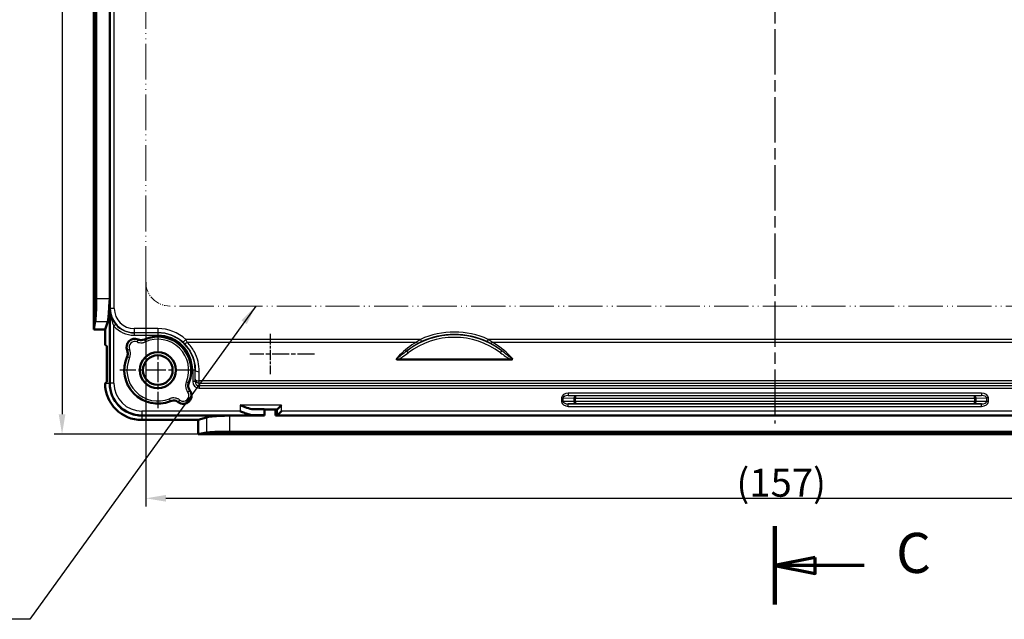
# Model space of a CAD drawing. Units: millimetres. Extents: x 1 to 1185, y 1 to 837.
# Drawn here: x 717 to 840, y 168 to 243 of the extents above; entities that cross this region are included whole.
import ezdxf

# ---------------------------------------------------------------- set-up
doc = ezdxf.new("R2010")
doc.units = ezdxf.units.MM
for name, pattern in [('CHAIN', [0.3543, 0.2362, -0.0295, 0.0591, -0.0295]), ('DASH_DOT', [0.37, 0.24, -0.06, 0.01, -0.06]), ('LONG_DASH_DOUBLE_DOT', [0.3345, 0.2362, -0.0295, 0.0049, -0.0295, 0.0049, -0.0295])]:
    doc.linetypes.add(name, pattern=pattern)
for name, color, linetype, lineweight in [('Bemaßung (ISO)', 1, 'Continuous', 25), ('Mittellinie (ISO)', 1, 'DASH_DOT', 25), ('Mittelpunktmarkierung (ISO)', 1, 'DASH_DOT', 25), ('Schnittlinie (ISO)', 3, 'CHAIN', 70), ('Sichtbar (ISO)', 7, 'Continuous', 50), ('Sichtbar schmal (ISO)', 1, 'Continuous', 25), ('Skizziergeometrie (ISO)', 7, 'Continuous', 25), ('Symbol (ISO)', 1, 'Continuous', 25)]:
    doc.layers.add(name, color=color, linetype=linetype, lineweight=lineweight)
doc.styles.add('3_5', font='isocpeur.ttf', dxfattribs={"width": 1.1})
doc.styles.add('5', font='isocpeur.ttf', dxfattribs={"width": 1.1})
doc.styles.add('Notiztext (DIN)', font='isocpeur.ttf', dxfattribs={"width": 1.1})
doc.dimstyles.new('18-Bopla 3_5', dxfattribs={"dimtxt": 3.5, "dimasz": 2.5, "dimexe": 1, "dimexo": 0, "dimgap": 0.2, "dimtad": 1, "dimdec": 6, "dimrnd": 1e-08, "dimtxsty": '3_5', "dimcen": 0.09, "dimdle": 7, "dimclrd": 1, "dimclre": 1, "dimclrt": 5, "dimadec": 6, "dimazin": 2, "dimtfac": 0.714286, "dimtdec": 3, "dimtmove": 0, "dimatfit": 3, "dimfxl": 1, "dimtolj": 1, "dimlwd": 25, "dimlwe": 25, "dimarcsym": 0})
doc.dimstyles.new('19-Bopla 3_5 (____)', dxfattribs={"dimtxt": 3.5, "dimasz": 2.5, "dimexe": 1, "dimexo": 0, "dimgap": 0.2, "dimtad": 1, "dimdec": 3, "dimrnd": 1e-08, "dimtxsty": '3_5', "dimcen": 0.09, "dimdle": 7, "dimclrd": 1, "dimclre": 1, "dimclrt": 5, "dimadec": 6, "dimazin": 2, "dimtfac": 0.714286, "dimtdec": 3, "dimtmove": 0, "dimatfit": 3, "dimfxl": 1, "dimtolj": 1, "dimlwd": 25, "dimlwe": 25, "dimarcsym": 0})
doc.dimstyles.new('Standard - Methode 2a (DIN)$7', dxfattribs={"dimtxt": 2.5, "dimasz": 2.5, "dimexe": 1, "dimexo": 0, "dimgap": 0.2, "dimtad": 1, "dimtih": 1, "dimtoh": 1, "dimrnd": 1e-08, "dimtxsty": 'Notiztext (DIN)', "dimcen": 0.09, "dimdle": 10, "dimclrd": 256, "dimclre": 256, "dimclrt": 5, "dimazin": 2, "dimtfac": 1.4, "dimtmove": 0, "dimatfit": 3, "dimfxl": 1, "dimtolj": 1, "dimlwd": -1, "dimlwe": -1, "dimarcsym": 0})

# ---------------------------------------------------------------- blocks, each defined once
blk = doc.blocks.new('*D17')
at = {"layer": 'Bemaßung (ISO)', "color": 1, "linetype": 'Continuous', "lineweight": 25, "transparency": 16777216}
for p, q in [((147.46, 311.21), (129.46, 311.21)), ((130.46, 308.71), (130.46, 193.71)), ((147.46, 191.21), (129.46, 191.21))]:
    blk.add_line(p, q, dxfattribs=at)
at = {"layer": 'Bemaßung (ISO)', "color": 1, "linetype": 'Continuous', "transparency": 16777216}
for points in [[(130.04, 308.71), (130.88, 308.71), (130.46, 311.21)], [(130.04, 193.71), (130.88, 193.71), (130.46, 191.21)]]:
    blk.add_solid(points, dxfattribs=at)
at = {"layer": 'Bemaßung (ISO)', "color": 5, "linetype": 'Continuous', "lineweight": 25, "transparency": 16777216, "insert": (130.26, 247.94), "char_height": 3.5, "attachment_point": 7, "rotation": 90, "style": '3_5'}
blk.add_mtext('\\A1;120', dxfattribs=at)
blk = doc.blocks.new('2DTransSchnitt3')
at = {"layer": 'Schnittlinie (ISO)', "linetype": 'Continuous', "lineweight": 140}
for p, q in [((219.41, 333.41), (219.41, 323.64)), ((219.41, 179.72), (219.41, 169.95))]:
    blk.add_line(p, q, dxfattribs=at)
at = {"layer": 'Schnittlinie (ISO)', "linetype": 'Continuous'}
for p, q in [((224.41, 329.52), (219.41, 328.52)), ((224.41, 327.52), (224.41, 329.52)), ((224.41, 328.52), (219.41, 328.52)), ((219.41, 328.52), (224.41, 327.52)), ((230.54, 328.52), (224.41, 328.52)), ((224.41, 175.83), (219.41, 174.83)), ((224.41, 173.83), (224.41, 175.83)), ((224.41, 174.83), (219.41, 174.83)), ((219.41, 174.83), (224.41, 173.83)), ((230.54, 174.83), (224.41, 174.83))]:
    blk.add_line(p, q, dxfattribs=at)
at = {"layer": 'Schnittlinie (ISO)', "linetype": 'Continuous', "flags": 128}
for points in [[(224.41, 329.52), (219.41, 328.52), (224.41, 327.52), (224.41, 329.52)], [(224.41, 175.83), (219.41, 174.83), (224.41, 173.83), (224.41, 175.83)]]:
    blk.add_lwpolyline(points, dxfattribs=at)
at = {"layer": 'Schnittlinie (ISO)'}
for points in [[(224.41, 329.52), (219.41, 328.52), (224.41, 327.52), (224.41, 329.52)], [(224.41, 175.83), (219.41, 174.83), (224.41, 173.83), (224.41, 175.83)]]:
    blk.add_solid(points, dxfattribs=at)
at = {"layer": 'Schnittlinie (ISO)', "char_height": 5, "attachment_point": 7, "style": '5'}
for insert in [(234.52, 326.02), (234.52, 172.33)]:
    blk.add_mtext('C', dxfattribs=dict(at, insert=insert))
blk = doc.blocks.new('*D35')
at = {"layer": 'Bemaßung (ISO)', "color": 1, "linetype": 'Continuous', "lineweight": 25, "transparency": 16777216}
for p, q in [((140.91, 210.21), (140.91, 182.21)), ((297.91, 210.21), (297.91, 182.21)), ((143.41, 183.21), (295.41, 183.21))]:
    blk.add_line(p, q, dxfattribs=at)
at = {"layer": 'Bemaßung (ISO)', "color": 1, "linetype": 'Continuous', "transparency": 16777216}
for points in [[(143.41, 183.63), (143.41, 182.8), (140.91, 183.21)], [(295.41, 183.63), (295.41, 182.8), (297.91, 183.21)]]:
    blk.add_solid(points, dxfattribs=at)
at = {"layer": 'Bemaßung (ISO)', "color": 5, "linetype": 'Continuous', "lineweight": 25, "transparency": 16777216, "insert": (214.6, 183.41), "char_height": 3.5, "attachment_point": 7, "style": '3_5'}
blk.add_mtext('\\A1;(157)', dxfattribs=at)
blk = doc.blocks.new('2804740')
at = {"layer": 'Mittellinie (ISO)', "linetype": 'CHAIN', "ltscale": 23.990969}
blk.add_line((219.4099208, 309.7879162), (219.4099208, 192.5410982), dxfattribs=at)
at = {"layer": 'Mittelpunktmarkierung (ISO)', "linetype": 'CHAIN', "ltscale": 10.556371}
for p, q in [((142.4099208, 203.9631686), (142.4099208, 194.4631686)), ((147.1599208, 199.2131686), (137.6599208, 199.2131686))]:
    blk.add_line(p, q, dxfattribs=at)
at = {"layer": 'Mittelpunktmarkierung (ISO)', "linetype": 'CHAIN', "ltscale": 5.555937}
blk.add_line((156.4097238, 203.7237483), (156.4097238, 198.7237483), dxfattribs=at)
at = {"layer": 'Mittelpunktmarkierung (ISO)', "linetype": 'CHAIN', "ltscale": 8.941651}
blk.add_line((161.9566027, 201.2237483), (153.9097238, 201.2237483), dxfattribs=at)
at = {"layer": 'Sichtbar (ISO)'}
for p, q in [((134.4099208, 298.1631686), (134.4099208, 204.2631686)), ((134.7243674, 208.1728448), (134.7243674, 294.2534925)), ((136.4099208, 208.1728448), (136.4099208, 294.2534925)), ((136.4099208, 197.5631686), (136.4099208, 208.1728448)), ((134.4099208, 204.2631686), (134.6078365, 205.2750673)), ((136.165386, 205.2750673), (135.8349888, 204.2631686)), ((135.8349888, 204.2631686), (134.4099208, 204.2631686)), ((135.8349888, 202.388146), (135.8349888, 204.2631686)), ((135.8349888, 202.388146), (136.0361128, 202.1870219)), ((136.0361128, 197.7393154), (136.0361128, 202.1870219)), ((186.4382808, 200.5468181), (172.3815608, 200.5468181)), ((136.0361128, 197.7393154), (135.8599661, 197.5631686)), ((136.4099208, 197.5630163), (136.4099208, 197.5631686)), ((155.668301, 194.3198139), (155.7349208, 194.3131686)), ((157.0849208, 194.3131686), (155.7349208, 194.3131686)), ((155.7349208, 194.3131686), (155.7349208, 193.5631686)), ((157.3477685, 194.3393873), (157.0849208, 194.3131686)), ((157.0849208, 193.5631686), (157.0849208, 194.3131686)), ((157.8492967, 194.8393683), (157.3511993, 194.3412709)), ((140.4099208, 193.5631686), (140.4097685, 193.5631686)), ((151.3695969, 193.5631686), (140.4099208, 193.5631686)), ((147.4599208, 192.9882367), (140.4099208, 192.9882367)), ((148.4718194, 193.3186338), (147.4599208, 192.9882367)), ((147.4599208, 191.2131686), (147.4599208, 192.9882367)), ((155.7349208, 193.5631686), (151.3695969, 193.5631686)), ((155.7349208, 193.5631686), (155.668301, 193.5698139)), ((157.3477685, 193.5893873), (157.0849208, 193.5631686)), ((281.7349208, 193.5631686), (157.0849208, 193.5631686)), ((157.3511993, 193.5912709), (157.8492967, 194.0893683)), ((148.4718194, 191.4110844), (147.4599208, 191.2131686)), ((147.4599208, 191.2131686), (291.3599208, 191.2131686)), ((287.4502446, 191.5276153), (151.3695969, 191.5276153))]:
    blk.add_line(p, q, dxfattribs=at)
for radius in [2.25, 1.85]:
    blk.add_circle((142.4099208, 199.2131686), radius, dxfattribs=at)
for centre, radius, start, end in [((139.5349888, 202.0881006), 1.030544, 66.996410965, 203.003589035), ((142.4099208, 199.2131686), 4.180544, 337.853123159, 113.689614837), ((142.4099208, 199.2131686), 4.180544, 156.310385163, 292.146876841), ((140.4099208, 197.5631686), 4.574932, 180.312813948, 270), ((145.5919013, 196.0311881), 1.030544, 232.751097943, 37.248902057)]:
    blk.add_arc(centre, radius, start, end, dxfattribs=at)
for centre, major_axis, ratio, start_param, end_param in [((134.5671441, 208.1728448), (0, -3), 0.0524077793, 0.2617993878, 1.5707963268), ((136.0974548, 208.1728448), (0, -3), 0.0874886635, 0.2617993878, 1.2421362939), ((140.4100731, 197.5633209), (-2.8286425, -2.8286425), 0.9999238505, 5.49782522, 7.0685453944), ((152.6797169, 194.3175321), (-3, 0), 0.0087268678, 3.228859124, 4.129339831), ((157.3473868, 194.8393683), (0, 0.5), 0.0874886635, 3.1503192998, 3.2288591162), ((151.3695969, 193.2507026), (3, 0), 0.0874886635, 1.8994563597, 2.8797932658), ((152.6797169, 193.5675321), (3, 0), 0.0087268678, 0.0872664704, 0.9877471774), ((157.3473868, 194.0893683), (0, -0.5), 0.0874886635, 0.0087266463, 0.0872664626), ((151.3695969, 191.370392), (3, 0), 0.0524077793, 1.5707963268, 2.8797932658)]:
    blk.add_ellipse(centre, major_axis=major_axis, ratio=ratio, start_param=start_param, end_param=end_param, dxfattribs=at)
for points, knots in [([(136.3458725, 207.2045195), (136.3485366, 207.293813), (136.3555357, 207.3857843), (136.3844517, 207.7100418), (136.4099208, 207.9495779), (136.4099208, 208.1728448)], [-0.094033350249, -0.094033350249, -0.094033350249, -0.094033350249, -0.066980066598, -0.066980066598, 0, 0, 0, 0]), ([(140.7302543, 203.0414409), (140.6110147, 202.9891242), (140.4826969, 202.960598), (140.281558, 202.955762), (140.2106129, 202.9616171), (140.0711632, 202.9882519), (140.0030543, 203.008956), (139.9377138, 203.0366962)], [0, 0, 0, 0, 0.039063527594, 0.039063527594, 0.060359121536, 0.060359121536, 0.081654686536, 0.081654686536, 0.081654686536, 0.081654686536]), ([(138.5863932, 201.6853756), (138.6372786, 201.5655179), (138.6642665, 201.4368675), (138.6666937, 201.235685), (138.6599895, 201.1648153), (138.631687, 201.0256948), (138.610169, 200.9578388), (138.5816485, 200.8928351)], [0, 0, 0, 0, 0.039063606171, 0.039063606171, 0.0603591373, 0.0603591373, 0.08165468705, 0.08165468705, 0.08165468705, 0.08165468705]), ([(172.1292023, 200.6012138), (172.12938, 200.6011047), (172.1295579, 200.6009958), (172.1510655, 200.5878693), (172.1787916, 200.5759036), (172.2588371, 200.5542766), (172.3146105, 200.5468181), (172.3815608, 200.5468181)], [-0.000063979348, -0.000063979348, -0.000063979348, -0.000063979348, 0, 0, 0.007663802023, 0.007663802023, 0.017668219158, 0.017668219158, 0.017668219158, 0.017668219158]), ([(186.4382808, 200.5468181), (186.4549141, 200.5468181), (186.4715923, 200.5472806), (186.5323395, 200.5509545), (186.5776398, 200.5575592), (186.6482172, 200.5790481), (186.6715814, 200.5895814), (186.6902836, 200.6009958), (186.6904615, 200.6011047), (186.6906392, 200.6012138)], [0, 0, 0, 0, 0.004989999647, 0.004989999647, 0.018265010734, 0.018265010734, 0.027421036685, 0.027421036685, 0.027509049016, 0.027509049016, 0.027509049016, 0.027509049016]), ([(146.4122284, 196.6549545), (146.3334129, 196.7586062), (146.2755967, 196.8766612), (146.214172, 197.1069239), (146.2034302, 197.2152029), (146.217026, 197.4309777), (146.2412741, 197.5370522), (146.2820264, 197.637178)], [0, 0, 0, 0, 0.03906405174, 0.03906405174, 0.07149444232, 0.07149444232, 0.10392489041, 0.10392489041, 0.10392489041, 0.10392489041]), ([(143.9859114, 195.341063), (144.1065175, 195.390151), (144.2355582, 195.4152126), (144.473872, 195.4145238), (144.5812105, 195.3966838), (144.7859913, 195.3273397), (144.8820847, 195.2762925), (144.9681349, 195.210861)], [0, 0, 0, 0, 0.03906394613, 0.03906394613, 0.07149446611, 0.07149446611, 0.10392489011, 0.10392489011, 0.10392489011, 0.10392489011]), ([(152.6797169, 194.8393683), (152.9518197, 194.7282828), (153.2465415, 194.6069411), (153.8148693, 194.4143981), (154.0881772, 194.3407874), (154.3314326, 194.3393873)], [-0.5478270438, -0.5478270438, -0.5478270438, -0.5478270438, -0.45965565822, -0.45965565822, -0.37227501447, -0.37227501447, -0.37227501447, -0.37227501447]), ([(151.3695969, 193.5631686), (151.14633, 193.5631686), (150.9067939, 193.5376996), (150.5825365, 193.5087836), (150.4906402, 193.5012409), (150.4012717, 193.4991203)], [0.714617832826, 0.714617832826, 0.714617832826, 0.714617832826, 0.781597899423, 0.781597899423, 0.808651183075, 0.808651183075, 0.808651183075, 0.808651183075]), ([(152.6797169, 194.0893683), (152.6822936, 194.0883163), (152.6848703, 194.0872644), (152.8825712, 194.0065544), (153.0783114, 193.9266301), (153.461243, 193.7823537), (153.6502451, 193.7168368), (154.023173, 193.617575), (154.1887874, 193.5902083), (154.3314326, 193.5893873)], [-0.00083494419, -0.00083494419, -0.00083494419, -0.00083494419, 0, 0, 0.06322752111, 0.06322752111, 0.1251358973, 0.1251358973, 0.18898043265, 0.18898043265, 0.18898043265, 0.18898043265])]:
    blk.add_open_spline(points, degree=3, knots=knots, dxfattribs=at)
blk.add_open_spline([(135.835057, 197.5381913), (135.8475115, 197.5507141), (135.8599661, 197.5631686)], degree=2, dxfattribs=at)
at = {"layer": 'Sichtbar schmal (ISO)'}
for p, q in [((136.4754104, 244.6104826), (136.4754104, 206.898)), ((136.9753913, 206.898), (136.9753913, 244.8503424)), ((134.7243674, 208.1728448), (136.4099208, 208.1728448)), ((136.3458725, 207.2045195), (136.3458725, 197.5631686)), ((136.4754104, 206.898), (136.4361394, 206.858729)), ((136.4361394, 206.858729), (136.4361394, 197.589235)), ((136.9753913, 206.898), (136.4754104, 206.898)), ((134.6078365, 205.2750673), (136.165386, 205.2750673)), ((137.1640043, 204.9147692), (136.9361204, 204.7196914)), ((136.9361204, 197.589235), (136.9361204, 204.7196914)), ((139.4752961, 204.3980951), (139.4752961, 203.8981142)), ((142.4099208, 204.3980951), (139.4752961, 204.3980951)), ((142.4099208, 204.3980951), (142.4099208, 203.8981142)), ((139.4429458, 203.8657638), (139.4752961, 203.8981142)), ((142.4099208, 203.8657638), (139.4429458, 203.8657638)), ((139.4429458, 203.8657638), (139.4429458, 203.5657753)), ((139.4429458, 203.5657753), (142.4099208, 203.5657753)), ((139.4752961, 203.8981142), (142.4099208, 203.8981142)), ((139.9323374, 203.0085957), (139.8134459, 202.7331725)), ((140.7325581, 203.0119186), (140.8537329, 202.7374923)), ((142.4099208, 203.8981142), (142.4099208, 203.8657638)), ((142.4099208, 203.8657638), (142.4099208, 203.5657753)), ((145.893022, 203.0539327), (145.5571475, 202.683569)), ((175.1852206, 203.0539327), (145.893022, 203.0539327)), ((146.0736795, 202.7093148), (174.7044427, 202.7093148)), ((175.1852206, 203.0539327), (175.3069713, 202.7847433)), ((183.634621, 203.0539327), (183.5128703, 202.7847433)), ((255.1852206, 203.0539327), (183.634621, 203.0539327)), ((184.1153989, 202.7093148), (254.7044427, 202.7093148)), ((138.6144937, 201.690752), (138.8899169, 201.8096435)), ((173.6498787, 201.3801028), (173.4724193, 201.6163111)), ((185.1699628, 201.3801028), (185.3474222, 201.6163111)), ((138.6111708, 200.8905313), (138.8855971, 200.7693565)), ((146.7625274, 199.2131686), (146.7625274, 197.7725491)), ((147.062516, 199.2131686), (146.7625274, 199.2131686)), ((147.062516, 197.7725491), (147.062516, 199.2131686)), ((147.0816987, 199.2131686), (147.062516, 199.2131686)), ((147.0771896, 198.0690308), (147.062516, 197.7725491)), ((291.242671, 197.8587377), (147.5771706, 197.8587377)), ((147.5771706, 197.5766269), (147.5771706, 197.8587377)), ((136.3458725, 197.5631686), (135.8599661, 197.5631686)), ((136.3458725, 197.5631686), (136.3458725, 197.5630042)), ((136.3458725, 197.5631686), (136.4099208, 197.5631686)), ((136.4361394, 197.589235), (136.4099208, 197.5630163)), ((136.9361204, 197.589235), (136.4361394, 197.589235)), ((145.9737571, 197.7497314), (146.2512602, 197.6357788)), ((146.3851275, 196.6443678), (146.1477847, 196.460897)), ((147.062516, 197.7725491), (146.7625274, 197.7725491)), ((147.5613455, 197.2568811), (147.5771706, 197.5766269)), ((291.258496, 197.2568811), (147.5613455, 197.2568811)), ((147.5613455, 197.2568811), (147.5613455, 196.9614387)), ((147.5613455, 196.9614387), (291.258496, 196.9614387)), ((147.5771706, 197.5766269), (291.242671, 197.5766269)), ((143.9873106, 195.3718292), (143.873358, 195.6493323)), ((144.9787216, 195.2379619), (145.1621924, 195.4753047)), ((192.7856567, 195.7414746), (192.9977887, 195.7414746)), ((192.7856567, 195.7414746), (192.7856567, 195.2848627)), ((192.9977887, 195.2848627), (192.9977887, 195.7414746)), ((192.9977887, 195.7414746), (194.3220528, 195.7183595)), ((193.6237134, 196.3341604), (193.6237134, 196.0342061)), ((245.1961281, 196.3341604), (193.6237134, 196.3341604)), ((193.6237134, 196.0342061), (245.1961281, 196.0342061)), ((194.5341848, 196.0183138), (193.6237134, 196.0342061)), ((194.3220528, 195.7183595), (194.3220528, 195.3079778)), ((194.3220528, 195.7183595), (194.5341848, 195.7183595)), ((194.5341848, 196.0183138), (194.5341848, 195.7183595)), ((244.2856567, 196.0183138), (194.5341848, 196.0183138)), ((194.5341848, 195.3079778), (194.5341848, 195.7183595)), ((194.5341848, 195.7183595), (244.2856567, 195.7183595)), ((245.1961281, 196.0342061), (244.2856567, 196.0183138)), ((244.2856567, 195.7183595), (244.2856567, 196.0183138)), ((244.2856567, 195.7183595), (244.2856567, 195.3079778)), ((244.2856567, 195.7183595), (244.4977887, 195.7183595)), ((244.4977887, 195.7183595), (245.8220528, 195.7414746)), ((244.4977887, 195.3079778), (244.4977887, 195.7183595)), ((245.1961281, 196.3341604), (245.1961281, 196.0342061)), ((246.0341848, 195.7414746), (245.8220528, 195.7414746)), ((245.8220528, 195.7414746), (245.8220528, 195.2848627)), ((246.0341848, 195.2848627), (246.0341848, 195.7414746)), ((152.6797169, 194.8393683), (152.6797169, 194.0893683)), ((157.8492967, 194.8393683), (152.6797169, 194.8393683)), ((154.3314326, 194.3393873), (157.3477685, 194.3393873)), ((155.668301, 193.5698139), (155.668301, 194.3198139)), ((157.3511993, 193.5912709), (157.3511993, 194.3412709)), ((157.8492967, 194.0893683), (157.8492967, 194.8393683)), ((192.9977887, 195.2848627), (192.7856567, 195.2848627)), ((194.3220528, 195.3079778), (192.9977887, 195.2848627)), ((193.6237134, 194.9921312), (194.5341848, 195.0080235)), ((193.6237134, 194.6921769), (193.6237134, 194.9921312)), ((245.1961281, 194.9921312), (193.6237134, 194.9921312)), ((193.6237134, 194.6921769), (245.1961281, 194.6921769)), ((194.5341848, 195.3079778), (194.3220528, 195.3079778)), ((194.5341848, 195.3079778), (194.5341848, 195.0080235)), ((244.2856567, 195.3079778), (194.5341848, 195.3079778)), ((194.5341848, 195.0080235), (244.2856567, 195.0080235)), ((244.2856567, 195.0080235), (244.2856567, 195.3079778)), ((244.4977887, 195.3079778), (244.2856567, 195.3079778)), ((244.2856567, 195.0080235), (245.1961281, 194.9921312)), ((245.8220528, 195.2848627), (244.4977887, 195.3079778)), ((245.1961281, 194.6921769), (245.1961281, 194.9921312)), ((246.0341848, 195.2848627), (245.8220528, 195.2848627)), ((140.4097564, 193.4991203), (140.4099208, 193.4991203)), ((140.4097685, 193.5631686), (140.4359871, 193.5893873)), ((140.4099208, 193.4991203), (140.4099208, 193.5631686)), ((140.4099208, 193.4991203), (150.4012717, 193.4991203)), ((140.4099208, 193.4991203), (140.4099208, 192.9882367)), ((152.6797169, 194.0893683), (140.4359871, 194.0893683)), ((140.4359871, 194.0893683), (140.4359871, 193.5893873)), ((140.4359871, 193.5893873), (154.3314326, 193.5893873)), ((148.4718194, 193.3186338), (148.4718194, 191.4110844)), ((151.3695969, 193.5631686), (151.3695969, 191.5276153)), ((157.3477685, 193.5893873), (281.472073, 193.5893873)), ((280.9705449, 194.0893683), (157.8492967, 194.0893683))]:
    blk.add_line(p, q, dxfattribs=at)
for centre, radius, start, end in [((142.4099208, 199.2131686), 5.1849265, 47.795833211, 90), ((179.4099208, 193.7131686), 10.2517299, 65.663409165, 114.336590835), ((139.5349888, 202.0881006), 1.0025952, 66.651671791, 203.348328209), ((139.5349888, 202.0881006), 0.7026066, 66.651671791, 203.348328209), ((142.4099208, 199.2131686), 4.1525952, 337.675212673, 113.824165913), ((142.4099208, 199.2131686), 3.8526066, 337.675212673, 113.824165913), ((142.4099208, 199.2131686), 4.6849455, 47.795833211, 90), ((142.4099208, 199.2131686), 4.6525952, 0, 90), ((142.4099208, 199.2131686), 4.3526066, 0, 90), ((179.4099208, 193.7131686), 9.8850182, 53.083062007, 126.916937974), ((179.4099208, 193.7131686), 9.5895758, 53.083062007, 126.916937974), ((179.4099208, 193.7131686), 9.9562876, 65.663409165, 114.336590835), ((142.4099208, 199.2131686), 4.1525952, 156.175834087, 292.324787327), ((142.4099208, 199.2131686), 3.8526066, 156.175834087, 292.324787327), ((145.5919013, 196.0311881), 1.0025952, 232.295265301, 37.704734699), ((145.5919013, 196.0311881), 0.7026066, 232.295265301, 37.704734699)]:
    blk.add_arc(centre, radius, start, end, dxfattribs=at)
for centre, major_axis, ratio, start_param, end_param in [((139.4754865, 206.8981903), (-2.121428, -2.121428), 0.9999492314, 5.49782522, 7.0685453944), ((139.4754865, 206.8981903), (-1.7679016, -1.7679016), 0.9999238505, 5.49782522, 7.0685453944), ((139.4431971, 206.8659009), (-2.3336301, -2.3336301), 0.9999238505, 6.205783308, 7.0685453944), ((139.4431971, 206.8659009), (-2.1215142, -2.1215142), 0.9999086225, 6.205783308, 7.0685453944), ((146.0736795, 202.8816238), (-0.3541287, -0.3529772), 0.2516386713, 0.0090168032, 1.3250456655), ((174.7044427, 202.8127002), (0.1461336, -0.2620019), 0.1760292311, 5.0180970244, 6.105854656), ((184.1153989, 202.8127002), (-0.1461336, -0.2620019), 0.1760292311, 0.1773306512, 1.2650882828), ((146.5756177, 224.7131686), (0, -63.35), 0.0087268678, 1.1367049402, 1.1565221066), ((147.5816797, 199.2131686), (-0.4999963, 0.0019187), 0.4025231676, 0.0095330722, 1.5723409674), ((147.5771706, 198.0690308), (-0.4999959, 0.0020228), 0.4205834001, 0.009618774, 1.5724978464), ((147.5771706, 198.0690308), (-0.4993887, 0.024716), 0.9847713852, 0.0502156339, 1.6194966131), ((147.0755986, 224.7131686), (0, 63.85), 0.008658529, 4.2782975938, 4.2981147602), ((136.6447309, 197.5630163), (-0.3, -0.0000136), 0.0000571587, 5.6113816759, 6.1959188696), ((140.4362537, 197.5895016), (-2.8285887, -2.8285887), 0.999942886, 5.49782522, 7.0685453944), ((140.4362537, 197.5895016), (-2.4750622, -2.4750622), 0.9999238505, 5.49782522, 7.0685453944), ((147.5625579, 197.77378), (-0.0401572, -0.8113782), 0.9847713852, 4.7626046143, 6.3318855935), ((147.5625579, 197.77378), (-0.0255534, -0.5163079), 0.9672304755, 4.7626046143, 6.3318855935), ((193.6341848, 195.734069), (-0.8484635, 0.01481), 0.7070529271, 4.7370710368, 6.2955263354), ((193.6341848, 195.734069), (-0.63638, 0.0111081), 0.4713446869, 4.7370710368, 6.2955263354), ((194.5341848, 195.7183595), (0.0052357, 0.2999543), 0.7070529271, 0.0246820564, 1.583137355), ((244.2856567, 195.7183595), (-0.0052357, 0.2999543), 0.7070529271, 4.7000479522, 6.2585032508), ((245.1856567, 195.734069), (0.8484635, 0.01481), 0.7070529271, 6.270844279, 7.8292995776), ((245.1856567, 195.734069), (0.63638, 0.0111081), 0.4713446869, 6.270844279, 7.8292995776), ((193.6341848, 195.2922683), (-0.8484635, -0.01481), 0.7070529271, 6.270844279, 7.8292995776), ((193.6341848, 195.2922683), (-0.63638, -0.0111081), 0.4713446869, 6.270844279, 7.8292995776), ((194.5341848, 195.3079778), (0.0052357, -0.2999543), 0.7070529271, 4.7000479522, 6.2585032508), ((244.2856567, 195.3079778), (-0.0052357, -0.2999543), 0.7070529271, 0.0246820564, 1.583137355), ((245.1856567, 195.2922683), (0.63638, -0.0111081), 0.4713446869, 4.7370710368, 6.2955263354), ((245.1856567, 195.2922683), (0.8484635, -0.01481), 0.7070529271, 4.7370710368, 6.2955263354), ((140.4097685, 193.7979787), (-0.0000136, -0.3), 0.0000571587, 0.0872664056, 0.6718036092)]:
    blk.add_ellipse(centre, major_axis=major_axis, ratio=ratio, start_param=start_param, end_param=end_param, dxfattribs=at)
for points, knots in [([(136.4361394, 206.858729), (136.4366591, 206.6660429), (136.4478281, 206.4723222), (136.4917135, 206.0902157), (136.5240256, 205.9020952), (136.6183218, 205.500606), (136.6839233, 205.2892604), (136.8165909, 204.9593526), (136.8737936, 204.8361847), (136.9361204, 204.7196914)], [-0.24779152483, -0.24779152483, -0.24779152483, -0.24779152483, -0.18330484347, -0.18330484347, -0.11961080698, -0.11961080698, -0.04600415653, -0.04600415653, 0, 0, 0, 0]), ([(137.1640043, 204.9147692), (137.0733471, 205.0206723), (136.9901289, 205.1326287), (136.7970976, 205.4324847), (136.7016181, 205.6245578), (136.5643313, 205.9894193), (136.517265, 206.1603711), (136.45329, 206.507599), (136.4369696, 206.6836341), (136.4361394, 206.858729)], [0, 0, 0, 0, 0.04600415653, 0.04600415653, 0.11961080698, 0.11961080698, 0.18330484347, 0.18330484347, 0.24779152483, 0.24779152483, 0.24779152483, 0.24779152483]), ([(139.8134459, 202.7331725), (140.021631, 202.6433056), (140.2535892, 202.6092281), (140.6079641, 202.6504478), (140.7348156, 202.6849836), (140.8537329, 202.7374923)], [0, 0, 0, 0, 0.06802600979, 0.06802600979, 0.10702426168, 0.10702426168, 0.10702426168, 0.10702426168]), ([(139.9377138, 203.0366962), (139.9375073, 203.0355973), (139.9373003, 203.0344985), (139.936333, 203.0293744), (139.9355676, 203.0253502), (139.9347966, 203.021327), (139.9340263, 203.0173071), (139.9332504, 203.0132883), (139.932425, 203.0090458), (139.9323812, 203.0088207), (139.9323374, 203.0085957)], [0.10002127078, 0.10002127078, 0.10002127078, 0.10002127078, 0.13756939203, 0.13756939203, 0.27513878406, 0.27513878406, 0.27513878406, 0.41259859519, 0.41259859519, 0.42029756001, 0.42029756001, 0.42029756001, 0.42029756001]), ([(140.7325581, 203.0119186), (140.6410833, 202.9715262), (140.5435053, 202.9449595), (140.2709092, 202.9132513), (140.0924798, 202.9394654), (139.9323374, 203.0085957)], [-0.10702426168, -0.10702426168, -0.10702426168, -0.10702426168, -0.06802600979, -0.06802600979, 0, 0, 0, 0]), ([(140.7325581, 203.0119186), (140.7325398, 203.0121553), (140.7325214, 203.012392), (140.7321749, 203.0168547), (140.7318461, 203.0210795), (140.7315166, 203.0253033), (140.7311869, 203.0295305), (140.7308565, 203.0337566), (140.7304351, 203.0391348), (140.7303447, 203.0402879), (140.7302543, 203.0414409)], [-0.42029756001, -0.42029756001, -0.42029756001, -0.42029756001, -0.41259859519, -0.41259859519, -0.27513878406, -0.27513878406, -0.27513878406, -0.13756939203, -0.13756939203, -0.10002127078, -0.10002127078, -0.10002127078, -0.10002127078]), ([(146.0736795, 202.7093148), (146.0449572, 202.7669469), (146.0153426, 202.824925), (145.9549463, 202.9401738), (145.9241623, 202.9974518), (145.893022, 203.0539327)], [-0.02522314583, -0.02522314583, -0.02522314583, -0.02522314583, -0.012611572915, -0.012611572915, 0, 0, 0, 0]), ([(147.5816797, 199.0119058), (147.5849012, 199.8580378), (147.3807032, 200.7149949), (146.7369431, 201.9297164), (146.4344709, 202.3444895), (146.0736795, 202.7093148)], [0, 0, 0, 0, 0.27512669961, 0.27512669961, 0.43354513135, 0.43354513135, 0.43354513135, 0.43354513135]), ([(174.7044427, 202.7093148), (173.9066425, 202.262235), (173.180586, 201.7038224), (172.4070627, 200.9145111), (172.2652385, 200.7597992), (172.1292023, 200.6012138)], [-0.7053955925, -0.7053955925, -0.7053955925, -0.7053955925, -0.4269968625, -0.4269968625, -0.36155164559, -0.36155164559, -0.36155164559, -0.36155164559]), ([(175.1852206, 203.0539327), (175.1031448, 203.0009016), (175.0217681, 202.9456491), (174.8611463, 202.8307139), (174.7818849, 202.7710205), (174.7044427, 202.7093148)], [-0.054048175507, -0.054048175507, -0.054048175507, -0.054048175507, -0.027024087754, -0.027024087754, 0, 0, 0, 0]), ([(174.8401489, 202.5502693), (174.9153206, 202.5922892), (174.9922732, 202.6329182), (175.1482354, 202.7111157), (175.2272608, 202.7486914), (175.3069713, 202.7847433)], [0, 0, 0, 0, 0.027024087754, 0.027024087754, 0.054048175507, 0.054048175507, 0.054048175507, 0.054048175507]), ([(183.5128703, 202.7847433), (183.5925807, 202.7486914), (183.6716061, 202.7111157), (183.8275683, 202.6329182), (183.9045209, 202.5922892), (183.9796927, 202.5502693)], [0, 0, 0, 0, 0.027024087754, 0.027024087754, 0.054048175507, 0.054048175507, 0.054048175507, 0.054048175507]), ([(184.1153989, 202.7093148), (184.0379566, 202.7710205), (183.9586953, 202.8307139), (183.7980734, 202.9456491), (183.7166968, 203.0009016), (183.634621, 203.0539327)], [-0.054048175507, -0.054048175507, -0.054048175507, -0.054048175507, -0.027024087754, -0.027024087754, 0, 0, 0, 0]), ([(186.6906392, 200.6012138), (186.5836216, 200.7259705), (186.4730256, 200.8483282), (185.7117764, 201.6474549), (184.9532173, 202.2398092), (184.1153989, 202.7093148)], [-0.34384394691, -0.34384394691, -0.34384394691, -0.34384394691, -0.29236341966, -0.29236341966, 0, 0, 0, 0]), ([(138.6144937, 201.690752), (138.6142695, 201.6907084), (138.6140453, 201.6906647), (138.6098043, 201.6898397), (138.6057864, 201.6890639), (138.6017673, 201.6882937), (138.5977433, 201.6875226), (138.5937182, 201.686757), (138.5885925, 201.6857894), (138.5874929, 201.6855823), (138.5863932, 201.6853756)], [0.12976084636, 0.12976084636, 0.12976084636, 0.12976084636, 0.13743184035, 0.13743184035, 0.2748636807, 0.2748636807, 0.2748636807, 0.41246104355, 0.41246104355, 0.45003713558, 0.45003713558, 0.45003713558, 0.45003713558]), ([(138.6144937, 201.690752), (138.6402183, 201.6311601), (138.6601233, 201.5690536), (138.6957634, 201.4040869), (138.7017483, 201.2991496), (138.6810795, 201.0906552), (138.6538525, 200.9871907), (138.6111708, 200.8905313)], [0, 0, 0, 0, 0.02531372756, 0.02531372756, 0.06581569165, 0.06581569165, 0.10702426165, 0.10702426165, 0.10702426165, 0.10702426165]), ([(138.8855971, 200.7693565), (138.9410819, 200.8950137), (138.976476, 201.0295177), (139.0033448, 201.3005604), (138.9955647, 201.4369789), (138.9492338, 201.6514355), (138.923358, 201.732174), (138.8899169, 201.8096435)], [-0.10702426165, -0.10702426165, -0.10702426165, -0.10702426165, -0.06581569165, -0.06581569165, -0.02531372756, -0.02531372756, 0, 0, 0, 0]), ([(145.5571475, 202.683569), (145.585285, 202.6580517), (145.6130992, 202.6321729), (145.6676656, 202.5800991), (145.6944199, 202.5539009), (145.7203661, 202.5278575)], [0, 0, 0, 0, 0.012611572915, 0.012611572915, 0.02522314583, 0.02522314583, 0.02522314583, 0.02522314583]), ([(145.7203661, 202.5278575), (146.0462857, 202.2007162), (146.3194725, 201.828808), (146.9007546, 200.739725), (147.0849202, 199.9715153), (147.0816987, 199.2131686)], [-0.43354513135, -0.43354513135, -0.43354513135, -0.43354513135, -0.27512669961, -0.27512669961, 0, 0, 0, 0]), ([(173.4724193, 201.6163111), (173.2392267, 201.4331266), (173.0121904, 201.2454011), (172.6465612, 200.9476919), (172.5049646, 200.8323237), (172.2842342, 200.6780936), (172.2033046, 200.625197), (172.1292023, 200.6012138)], [-0.17821866702, -0.17821866702, -0.17821866702, -0.17821866702, -0.08910933351, -0.08910933351, -0.03205931833, -0.03205931833, 0, 0, 0, 0]), ([(186.6906392, 200.6012138), (186.6165369, 200.625197), (186.5356073, 200.6780936), (186.2870941, 200.8517362), (186.1178312, 200.9924053), (185.7503175, 201.2929517), (185.5512635, 201.4561836), (185.3474222, 201.6163111)], [-0.1782186667, -0.1782186667, -0.1782186667, -0.1782186667, -0.14615934841, -0.14615934841, -0.07789337066, -0.07789337066, -0.00000000001, -0.00000000001, -0.00000000001, -0.00000000001]), ([(138.5816485, 200.8928351), (138.5828023, 200.8927446), (138.5839563, 200.8926542), (138.5893363, 200.8922326), (138.5935632, 200.8919022), (138.5977912, 200.8915724), (138.6020142, 200.891243), (138.6062382, 200.8909142), (138.6106991, 200.8905679), (138.6109349, 200.8905496), (138.6111708, 200.8905313)], [-0.45003713558, -0.45003713558, -0.45003713558, -0.45003713558, -0.41246104355, -0.41246104355, -0.2748636807, -0.2748636807, -0.2748636807, -0.13743184035, -0.13743184035, -0.12976084636, -0.12976084636, -0.12976084636, -0.12976084636]), ([(172.3815608, 200.5468181), (172.400177, 200.5542272), (172.4183804, 200.5619548), (172.6102516, 200.6475333), (172.7714575, 200.7503866), (173.1750785, 201.0223827), (173.4124002, 201.2016891), (173.6498787, 201.3801028)], [0.02608202887, 0.02608202887, 0.02608202887, 0.02608202887, 0.03205931833, 0.03205931833, 0.08910933351, 0.08910933351, 0.17821866702, 0.17821866702, 0.17821866702, 0.17821866702]), ([(185.1699628, 201.3801028), (185.3775505, 201.2241456), (185.5850669, 201.0679773), (185.9852385, 200.7900845), (186.1754457, 200.6627623), (186.4014612, 200.5619548), (186.4196645, 200.5542272), (186.4382808, 200.5468181)], [0.00000000001, 0.00000000001, 0.00000000001, 0.00000000001, 0.07789337066, 0.07789337066, 0.14615934841, 0.14615934841, 0.15213663782, 0.15213663782, 0.15213663782, 0.15213663782]), ([(136.3458725, 197.5630042), (136.3458733, 197.5453333), (136.3459893, 197.5276725), (136.3530778, 196.9858424), (136.465316, 196.4535067), (136.8760242, 195.4888516), (137.1819595, 195.0389913), (137.8161997, 194.4129869), (138.1163853, 194.1878314), (138.8096341, 193.8036196), (139.2080403, 193.6578906), (139.8830677, 193.524738), (140.1476503, 193.4991321), (140.4097564, 193.4991203)], [0.14079587233, 0.14079587233, 0.14079587233, 0.14079587233, 0.1457014804, 0.1457014804, 0.29140439491, 0.29140439491, 0.43710553926, 0.43710553926, 0.5390886086, 0.5390886086, 0.65564776765, 0.65564776765, 0.72849724205, 0.72849724205, 0.72849724205, 0.72849724205]), ([(145.9737571, 197.7497314), (145.9513161, 197.695082), (145.9326059, 197.6388997), (145.873815, 197.4117875), (145.864725, 197.2329242), (145.9116679, 196.925962), (145.9530304, 196.7957331), (146.0510908, 196.5994584), (146.0961784, 196.5276563), (146.1477847, 196.460897)], [-0.13619304365, -0.13619304365, -0.13619304365, -0.13619304365, -0.1184697784, -0.1184697784, -0.06581654356, -0.06581654356, -0.02531405521, -0.02531405521, 0, 0, 0, 0]), ([(146.3851275, 196.6443678), (146.3454294, 196.6957209), (146.3107459, 196.7509532), (146.2353131, 196.9019335), (146.2034953, 197.0021095), (146.1673852, 197.2382342), (146.1743782, 197.3758215), (146.2196041, 197.5505235), (146.2339972, 197.5937407), (146.2512602, 197.6357788)], [0, 0, 0, 0, 0.02531405521, 0.02531405521, 0.06581654356, 0.06581654356, 0.1184697784, 0.1184697784, 0.13619304365, 0.13619304365, 0.13619304365, 0.13619304365]), ([(146.2820264, 197.637178), (146.2808205, 197.637124), (146.2796145, 197.6370698), (146.2740024, 197.6368173), (146.2695946, 197.6366178), (146.2651849, 197.636417), (146.2607878, 197.6362168), (146.2563887, 197.6360152), (146.2517452, 197.6358012), (146.2515027, 197.63579), (146.2512602, 197.6357788)], [-0.4500228105, -0.4500228105, -0.4500228105, -0.4500228105, -0.4123259004, -0.4123259004, -0.27462394874, -0.27462394874, -0.27462394874, -0.13731197437, -0.13731197437, -0.12974480149, -0.12974480149, -0.12974480149, -0.12974480149]), ([(146.3851275, 196.6443678), (146.3853406, 196.644452), (146.3855537, 196.6445362), (146.3896337, 196.6461485), (146.3935034, 196.6476697), (146.3973758, 196.6491841), (146.4012591, 196.6507028), (146.4051453, 196.6522147), (146.4100986, 196.6541319), (146.4111634, 196.6545435), (146.4122284, 196.6549545)], [0.12974480149, 0.12974480149, 0.12974480149, 0.12974480149, 0.13731197437, 0.13731197437, 0.27462394874, 0.27462394874, 0.27462394874, 0.4123259004, 0.4123259004, 0.4500228105, 0.4500228105, 0.4500228105, 0.4500228105]), ([(145.1621924, 195.4753047), (145.0704266, 195.5462415), (144.9691116, 195.604822), (144.6695024, 195.7281159), (144.4579728, 195.7601703), (144.1213241, 195.7299174), (143.9936103, 195.6987122), (143.873358, 195.6493323)], [0, 0, 0, 0, 0.03479610247, 0.03479610247, 0.09719422014, 0.09719422014, 0.13619304367, 0.13619304367, 0.13619304367, 0.13619304367]), ([(143.9873106, 195.3718292), (143.9872994, 195.3715874), (143.9872883, 195.3713456), (143.9870743, 195.366703), (143.9868728, 195.3623042), (143.9866725, 195.3579072), (143.9864717, 195.3534968), (143.9862722, 195.3490883), (143.9860196, 195.3434753), (143.9859655, 195.3422691), (143.9859114, 195.341063)], [-0.4202998067, -0.4202998067, -0.4202998067, -0.4202998067, -0.41275514712, -0.41275514712, -0.27544892991, -0.27544892991, -0.27544892991, -0.13772446496, -0.13772446496, -0.10002179769, -0.10002179769, -0.10002179769, -0.10002179769]), ([(143.9873106, 195.3718292), (144.0798125, 195.4098152), (144.1780541, 195.4338204), (144.4370148, 195.4570936), (144.5997299, 195.4324363), (144.8301983, 195.3375929), (144.9081328, 195.29253), (144.9787216, 195.2379619)], [-0.13619304367, -0.13619304367, -0.13619304367, -0.13619304367, -0.09719422014, -0.09719422014, -0.03479610247, -0.03479610247, 0, 0, 0, 0]), ([(144.9681349, 195.210861), (144.968546, 195.2119262), (144.9689576, 195.2129911), (144.9708751, 195.2179453), (144.9723873, 195.221832), (144.9739062, 195.225716), (144.9754206, 195.2295883), (144.9769417, 195.2334578), (144.9785537, 195.237537), (144.9786376, 195.2377494), (144.9787216, 195.2379619)], [0.10002179769, 0.10002179769, 0.10002179769, 0.10002179769, 0.13772446496, 0.13772446496, 0.27544892991, 0.27544892991, 0.27544892991, 0.41275514712, 0.41275514712, 0.4202998067, 0.4202998067, 0.4202998067, 0.4202998067])]:
    blk.add_open_spline(points, degree=3, knots=knots, dxfattribs=at)
for points in [[(173.4724193, 201.6163111), (173.896196, 201.9651889), (174.3545397, 202.2788209), (174.8401489, 202.5502693)], [(183.9796927, 202.5502693), (184.4653018, 202.2788209), (184.9236462, 201.9651884), (185.3474222, 201.6163111)]]:
    blk.add_open_spline(points, degree=3, dxfattribs=at)
at = {"layer": 'Skizziergeometrie (ISO)', "color": 1, "linetype": 'LONG_DASH_DOUBLE_DOT', "lineweight": 18, "ltscale": 18.857077}
blk.add_line((140.9099208, 210.2131686), (140.9099208, 292.2131686), dxfattribs=at)
at = {"layer": 'Skizziergeometrie (ISO)', "color": 1, "linetype": 'LONG_DASH_DOUBLE_DOT', "lineweight": 18, "ltscale": 18.056801}
blk.add_line((294.9099208, 207.2131686), (143.9099208, 207.2131686), dxfattribs=at)
at = {"layer": 'Skizziergeometrie (ISO)', "color": 1, "linetype": 'LONG_DASH_DOUBLE_DOT', "lineweight": 18, "ltscale": 5.546301}
blk.add_arc((143.9099208, 210.2131686), 3, 180, 270, dxfattribs=at)
at = {"layer": 'Schnittlinie (ISO)'}
blk.add_blockref('2DTransSchnitt3', (0, 0), dxfattribs=at)
at = {"layer": 'Bemaßung (ISO)', "color": 1, "linetype": 'Continuous', "lineweight": 25}
dim = blk.add_linear_dim(base=(130.4599208, 191.2131686), p1=(147.4599208, 311.2131686), p2=(147.4599208, 191.2131686), angle=270, dimstyle='18-Bopla 3_5', override={"dimgap": 0.2, "dimdec": 6, "dimtol": 0, "dimlim": 0, "dimtp": 0, "dimtm": 0, "dimtdec": 3, "dimtofl": 0, "dimatfit": 1}, dxfattribs=at)
dim.commit()
dim.dimension.update_dxf_attribs({"geometry": '*D17', "text_midpoint": (130.4599208, 251.2131686), "dimtype": 160})
dim = blk.add_linear_dim(base=(297.9099208, 183.2131686), p1=(140.9099208, 210.2131686), p2=(297.9099208, 210.2131686), text='(<>)', dimstyle='19-Bopla 3_5 (____)', override={"dimgap": 0.2, "dimdec": 3, "dimtol": 0, "dimlim": 0, "dimtp": 0, "dimtm": 0, "dimtdec": 3, "dimtofl": 0, "dimatfit": 1}, dxfattribs=at)
dim.commit()
dim.dimension.update_dxf_attribs({"geometry": '*D35', "text_midpoint": (219.4099208, 183.2131686), "dimtype": 160})
at = {"layer": 'Symbol (ISO)', "annotation_type": 0, "has_hookline": 1, "hookline_direction": 1, "text_width": 45.5116677}
blk.add_leader([(154.6314813, 207.2131686), (126.4315263, 168.1065404), (123.9315263, 168.1065404)], dimstyle='Standard - Methode 2a (DIN)$7', override={"dimgap": 0, "dimtad": 1}, dxfattribs=at)

msp = doc.modelspace()

# ---------------------------------------------------------------- block references
at = {"color": 7, "linetype": 'Continuous', "lineweight": 50}
msp.add_blockref('2804740', (592, 0), dxfattribs=at)

doc.saveas('drawing.dxf')
